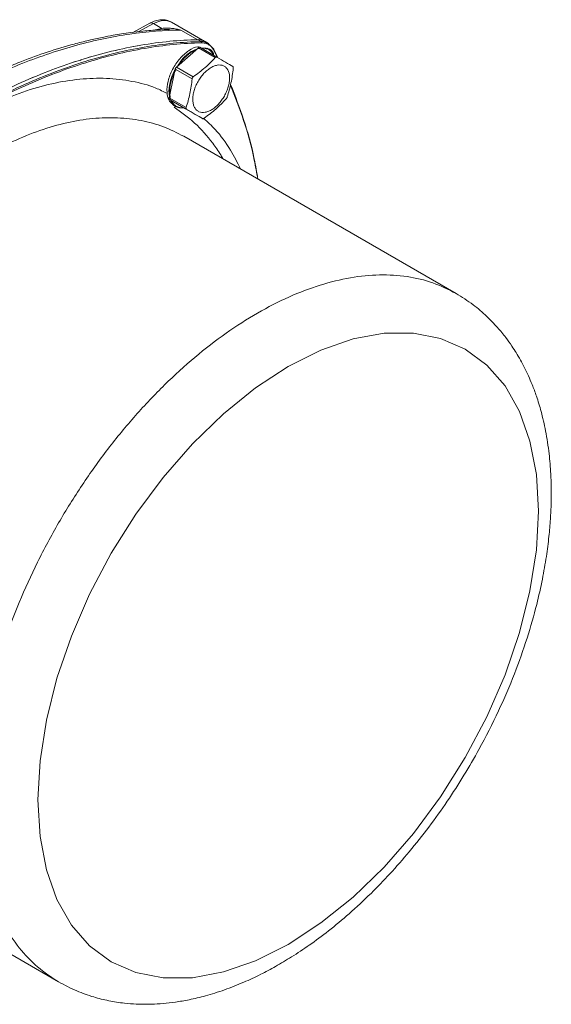
# Model space of a CAD drawing. Units: millimetres. Extents: x 0 to 840, y 0 to 594.
# Drawn here: x 687 to 743, y 129 to 233 of the extents above; entities that cross this region are included whole.
import ezdxf

# ---------------------------------------------------------------- set-up
doc = ezdxf.new("R2010")
doc.units = ezdxf.units.MM
doc.header["$LTSCALE"] = 2
doc.linetypes.add('SLD-Durchgehend', pattern=[0])

msp = doc.modelspace()

# ---------------------------------------------------------------- linework, layer by layer
at = {"color": 7, "linetype": 'SLD-Durchgehend', "lineweight": 15}
for p, q in [((700.8512, 232.2981), (699.0362, 231.3235)), ((706.6608, 230.3622), (703.1253, 232.4032)), ((702.915, 231.588), (702.8013, 231.5898)), ((705.9627, 229.6992), (703.6456, 227.6647)), ((706.1331, 229.7434), (707.9157, 228.7143)), ((706.899, 230.1592), (706.6324, 230.3131)), ((707.0148, 230.1579), (706.6612, 230.362)), ((707.5608, 229.5863), (706.9996, 230.1362)), ((707.0869, 229.5456), (706.8747, 229.6681)), ((707.5679, 229.4731), (707.9454, 228.6967)), ((707.5899, 229.5266), (708.0127, 228.6568)), ((693.645, 228.4286), (693.503, 228.3523)), ((703.5197, 227.4487), (702.8838, 224.4159)), ((702.9284, 224.2441), (704.6096, 223.2459)), ((703.4208, 223.5794), (703.5854, 223.4844)), ((704.6096, 223.2459), (706.3921, 222.2168)), ((733.1566, 203.7575), (704.4127, 220.351)), ((662.4676, 147.6886), (691.2115, 131.0951))]:
    msp.add_line(p, q, dxfattribs=at)
at = {"color": 8, "linetype": 'SLD-Durchgehend', "lineweight": 0}
for p, q in [((699.6048, 231.3903), (701.2245, 232.26)), ((702.1222, 231.7418), (701.2245, 232.26)), ((702.1222, 231.7418), (701.2103, 231.5394)), ((704.1276, 231.5685), (702.915, 231.588)), ((704.1276, 231.5685), (705.8934, 230.5491)), ((706.247, 230.345), (705.8934, 230.5491)), ((707.7452, 228.6701), (705.9627, 229.6992)), ((703.6456, 227.6647), (705.4282, 226.6356)), ((705.3023, 226.4196), (703.5197, 227.4487)), ((702.8838, 224.4159), (704.6664, 223.3869)), ((704.711, 223.2151), (702.9284, 224.2441))]:
    msp.add_line(p, q, dxfattribs=at)
at = {"color": 8, "linetype": 'SLD-Durchgehend', "lineweight": 0, "flags": 128}
msp.add_lwpolyline([(741.8479, 180.7945), (741.6223, 176.6869), (740.9496, 172.3897), (739.8411, 167.975), (738.3134, 163.5133), (736.3948, 159.0876), (734.1169, 154.7714), (731.5222, 150.6444), (728.6537, 146.7732), (725.5587, 143.2216), (722.2866, 140.0478), (718.8986, 137.3114), (715.45, 135.0575), (712.0009, 133.3258), (708.6125, 132.1464), (705.3393, 131.5381), (702.2389, 131.5125), (699.3661, 132.0693), (696.7669, 133.1995), (694.4874, 134.884), (692.5678, 137.0921), (691.0386, 139.7886), (689.9273, 142.9265), (689.2532, 146.4497), (689.027, 150.3017), (689.2532, 154.4151), (689.9274, 158.7166), (691.0386, 163.1373), (692.5678, 167.5995), (694.4875, 172.0241), (696.7669, 176.3401), (699.3662, 180.4715), (702.239, 184.3451), (705.3393, 187.899), (708.6127, 191.0701), (712.001, 193.8028), (715.45, 196.0531), (718.8987, 197.781), (722.2867, 198.9563), (725.5587, 199.5604), (728.6539, 199.5822), (731.5224, 199.0229), (734.1169, 197.8916), (736.3949, 196.2053), (738.3135, 193.9949), (739.8411, 191.2971), (740.9497, 188.1621), (741.6224, 184.6416), (741.8479, 180.7945)], dxfattribs=at)
at = {"color": 7, "linetype": 'SLD-Durchgehend', "lineweight": 15}
for points, knots in [([(703.1253, 232.4032), (702.9585, 232.4809), (702.6259, 232.6356), (702.0469, 232.6726), (701.4465, 232.576), (701.0483, 232.3901), (700.8512, 232.2981)], [0, 0, 0, 0, 0.25407464, 0.50650994, 0.7556511, 1, 1, 1, 1]), ([(702.9178, 231.6245), (702.5342, 231.6146), (701.6055, 231.5907), (700.2456, 231.4702), (698.9408, 231.3189), (697.897, 231.1678), (696.8904, 231.0003), (695.7315, 230.7799), (694.3622, 230.4791), (692.4261, 229.9893), (690.0702, 229.2802), (687.9422, 228.5129), (686.4667, 227.9257), (685.499, 227.5233), (684.312, 227.003), (682.8344, 226.3181), (681.7513, 225.7688), (681.1612, 225.4695)], [0, 0, 0, 0, 0.05575377, 0.13498199, 0.193978, 0.24043734, 0.28145949, 0.33426576, 0.40108626, 0.47124704, 0.60091246, 0.72314487, 0.76012833, 0.80066496, 0.8540019, 0.92045369, 1, 1, 1, 1]), ([(705.8934, 230.5491), (703.9474, 230.5132), (699.9437, 230.1264), (693.6972, 228.6082), (687.2843, 226.1702), (680.7892, 222.8438), (674.2941, 218.6711), (667.8812, 213.705), (661.6348, 208.0111), (657.6311, 203.7754), (655.685, 201.5644)], [0.01629999, 0.01629999, 0.01629999, 0.01629999, 18.36130982, 36.72261963, 55.08392945, 73.44523927, 91.80654909, 110.1678589, 128.52916872, 146.87417855, 146.87417855, 146.87417855, 146.87417855]), ([(705.9918, 229.791), (705.9595, 229.7943), (705.6491, 229.8257), (704.9201, 229.419), (703.9792, 228.5991), (703.1965, 227.4332), (702.7095, 226.1555), (702.597, 224.9612), (702.8237, 224.0367), (703.2199, 223.7635), (703.3967, 223.6415)], [0, 0, 0, 0, 0.01674343, 0.16120189, 0.30566035, 0.4501188, 0.59457726, 0.73903571, 0.88349417, 1, 1, 1, 1]), ([(706.3642, 230.4678), (706.3422, 230.4817), (706.2117, 230.5634), (706.0379, 230.5556), (705.8934, 230.5491)], [0, 0, 0, 0, 0.16908695, 1, 1, 1, 1]), ([(706.6543, 230.35), (706.5995, 230.3849), (706.3818, 230.5234), (706.1024, 230.5381), (705.8934, 230.5491)], [0, 0, 0, 0, 0.25194189, 1, 1, 1, 1]), ([(703.8013, 227.8014), (703.9343, 228.0136), (704.3101, 228.613), (705.1179, 229.3171), (705.7168, 229.5288), (705.9983, 229.6284)], [0, 0, 0, 0, 0.22504442, 0.63566596, 1, 1, 1, 1]), ([(703.894, 227.8828), (703.9003, 227.8921), (703.933, 227.9407), (703.9947, 228.0261), (704.1072, 228.1764), (704.2244, 228.3209), (704.3453, 228.459), (704.4378, 228.5591), (704.5318, 228.6557), (704.6592, 228.7796), (704.7891, 228.8959), (704.9208, 229.0039), (705.0204, 229.0805), (705.1205, 229.1528), (705.2547, 229.243), (705.3894, 229.3239), (705.5239, 229.3949), (705.6213, 229.442), (705.6847, 229.4688), (705.7148, 229.4815)], [0, 0, 0, 0, 0.01238814, 0.06462533, 0.11686259, 0.22140502, 0.27364261, 0.32588004, 0.37811735, 0.43035457, 0.5348953, 0.58713251, 0.6393698, 0.69160721, 0.74384477, 0.84838769, 0.90062495, 0.95286216, 1, 1, 1, 1]), ([(705.4282, 226.6356), (705.8628, 226.9445), (706.2786, 227.2659), (707.0537, 227.9464), (707.4105, 228.3034), (707.7452, 228.6701)], [0, 0, 0, 0, 0.5, 0.5, 1, 1, 1, 1]), ([(706.2712, 229.6636), (706.5038, 229.668), (707.0257, 229.6778), (707.4857, 229.3396), (707.5794, 228.9616), (707.5948, 228.8995)], [0, 0, 0, 0, 0.401974, 0.90185054, 1, 1, 1, 1]), ([(706.3173, 229.637), (706.3447, 229.6392), (706.403, 229.6438), (706.5203, 229.6446), (706.6374, 229.6354), (706.75, 229.6153), (706.8322, 229.595), (706.9915, 229.5432), (707.3038, 229.3874), (707.4846, 229.0895), (707.6027, 228.895)], [0, 0, 0, 0, 0.04804368, 0.10225761, 0.21075407, 0.26496797, 0.31918194, 0.37339603, 0.5909657, 1, 1, 1, 1]), ([(707.7452, 228.6701), (707.7713, 228.6987), (707.801, 228.7179), (707.8604, 228.7333), (707.89, 228.7295), (707.9157, 228.7143)], [0, 0, 0, 0, 0.5, 0.5, 1, 1, 1, 1]), ([(707.9157, 228.7143), (708.2448, 228.5197), (708.5546, 228.3362), (709.1171, 228.0023), (709.3677, 227.853), (709.5968, 227.7161)], [0, 0, 0, 0, 0.5, 0.5, 1, 1, 1, 1]), ([(705.4341, 223.7198), (705.4661, 223.5963), (705.5546, 223.3699), (705.7549, 223.1078), (706.0152, 222.9326), (706.3255, 222.8511), (706.6738, 222.8665), (707.0468, 222.9783), (707.4302, 223.182), (707.8092, 223.4698), (708.1692, 223.8308), (708.4964, 224.251), (708.7782, 224.7143), (709.0039, 225.2028), (709.1646, 225.698), (709.2841, 226.3393), (709.2471, 227.0678), (708.9626, 227.579), (708.6166, 227.8115), (708.3062, 227.8931), (707.9579, 227.8776), (707.5849, 227.7659), (707.2015, 227.5622), (706.8226, 227.2743), (706.4626, 226.9133), (706.1354, 226.4931), (705.8535, 226.0298), (705.6279, 225.5413), (705.4671, 225.0462), (705.3774, 224.5636), (705.3621, 224.1123), (705.4021, 223.8433), (705.4341, 223.7198)], [0, 0, 0, 0, 1.25192323, 2.50384645, 3.75576968, 5.0076929, 6.25961613, 7.51153936, 8.76346258, 10.01538581, 11.26730903, 12.51923226, 13.77115548, 15.02307871, 16.27500194, 17.52692516, 20.01871491, 22.51050466, 23.76242788, 25.01435111, 26.26627433, 27.51819756, 28.77012079, 30.02204401, 31.27396724, 32.52589046, 33.77781369, 35.02973691, 36.28166014, 37.53358337, 38.78550659, 40.03742982, 40.03742982, 40.03742982, 40.03742982]), ([(709.5968, 227.7161), (709.6147, 227.7054), (709.6283, 227.6837), (709.6439, 227.6239), (709.6457, 227.5857), (709.6414, 227.5443)], [0, 0, 0, 0, 0.5, 0.5, 1, 1, 1, 1]), ([(703.0472, 224.2369), (702.9717, 224.4379), (702.7867, 224.931), (702.9465, 226.0321), (703.2365, 226.9783), (703.5352, 227.4085), (703.5752, 227.466)], [0, 0, 0, 0, 0.24220954, 0.59396581, 0.94572207, 1, 1, 1, 1]), ([(702.9908, 224.5072), (702.9852, 224.5335), (702.9724, 224.5936), (702.9572, 224.6915), (702.9444, 224.7997), (702.9332, 224.9481), (702.9303, 225.102), (702.9358, 225.2605), (702.9441, 225.3815), (702.9564, 225.5043), (702.9729, 225.6288), (703.0004, 225.7968), (703.036, 225.9675), (703.0796, 226.1397), (703.1163, 226.2695), (703.1568, 226.3996), (703.2159, 226.5734), (703.2824, 226.7471), (703.356, 226.9197), (703.4145, 227.0485), (703.4767, 227.1762), (703.5327, 227.2872), (703.5709, 227.3543), (703.5856, 227.3799)], [0, 0, 0, 0, 0.03331689, 0.07604306, 0.11876932, 0.16149571, 0.247004, 0.28973014, 0.33245624, 0.37518232, 0.41790841, 0.46063454, 0.54614235, 0.58886876, 0.63159505, 0.67432123, 0.71704735, 0.8025538, 0.84527991, 0.88800608, 0.93073234, 0.97345873, 1, 1, 1, 1]), ([(705.3023, 226.4196), (705.3066, 226.4611), (705.3207, 226.5032), (705.3645, 226.5784), (705.3943, 226.6115), (705.4282, 226.6356)], [0, 0, 0, 0, 0.5, 0.5, 1, 1, 1, 1]), ([(709.6414, 227.5443), (709.5858, 227.012), (709.51, 226.4897), (709.2973, 225.4753), (709.1611, 224.9862), (709.0055, 224.5115)], [0, 0, 0, 0, 0.5, 0.5, 1, 1, 1, 1]), ([(704.6664, 223.3869), (704.822, 223.8615), (704.9578, 224.3491), (705.1706, 225.3635), (705.2467, 225.8872), (705.3023, 226.4196)], [0, 0, 0, 0, 0.5, 0.5, 1, 1, 1, 1]), ([(709.354, 225.7666), (709.8325, 224.5355), (710.8069, 222.0282), (711.7392, 218.6804), (712.1104, 216.5152), (712.2261, 215.8404)], [0, 0, 0, 0, 0.39906723, 0.81270911, 1, 1, 1, 1]), ([(709.3685, 225.8226), (709.8409, 224.6072), (710.8098, 222.1141), (711.7453, 218.7458), (712.1224, 216.5416), (712.2442, 215.8299)], [0, 0, 0, 0, 0.39178742, 0.80361828, 1, 1, 1, 1]), ([(709.0055, 224.5115), (708.9934, 224.4745), (708.9752, 224.4348), (708.9314, 224.3596), (708.9057, 224.3241), (708.8796, 224.2955)], [0, 0, 0, 0, 0.5, 0.5, 1, 1, 1, 1]), ([(704.4074, 223.366), (704.1722, 223.3612), (703.6475, 223.3506), (703.1812, 223.6984), (703.0863, 224.0882), (703.0686, 224.1609)], [0, 0, 0, 0, 0.39781477, 0.88773642, 1, 1, 1, 1]), ([(704.4297, 223.3527), (704.4031, 223.3504), (704.3456, 223.3456), (704.229, 223.3443), (704.1116, 223.353), (703.9987, 223.3726), (703.9165, 223.3926), (703.8367, 223.4179), (703.7338, 223.4587), (703.6364, 223.5101), (703.5451, 223.5716), (703.4798, 223.6227), (703.4176, 223.6787), (703.3392, 223.7598), (703.2676, 223.8503), (703.2033, 223.9497), (703.1591, 224.0289), (703.1275, 224.0915), (703.112, 224.1289), (703.1086, 224.1371)], [0, 0, 0, 0, 0.04489256, 0.09712753, 0.20166374, 0.2538987, 0.30613372, 0.35836887, 0.41060416, 0.51514264, 0.56737764, 0.61961258, 0.6718475, 0.72408243, 0.82861942, 0.88085464, 0.93308996, 0.98532513, 1, 1, 1, 1]), ([(708.8796, 224.2955), (708.545, 223.9289), (708.1892, 223.5729), (707.4142, 222.8923), (706.9973, 222.5699), (706.5626, 222.261)], [0, 0, 0, 0, 0.5, 0.5, 1, 1, 1, 1]), ([(708.5483, 217.9635), (708.4754, 218.107), (708.1681, 218.7118), (707.1978, 220.0142), (705.6453, 221.8383), (704.1395, 222.9019), (703.3943, 223.4282)], [0, 0, 0, 0, 0.05895656, 0.24851415, 0.62805618, 1, 1, 1, 1]), ([(704.711, 223.2151), (704.6854, 223.2302), (704.6677, 223.254), (704.652, 223.3145), (704.6543, 223.35), (704.6664, 223.3869)], [0, 0, 0, 0, 0.5, 0.5, 1, 1, 1, 1]), ([(706.3921, 222.2168), (706.1631, 222.3537), (705.9131, 222.5026), (705.3508, 222.8364), (705.0401, 223.0204), (704.711, 223.2151)], [0, 0, 0, 0, 0.5, 0.5, 1, 1, 1, 1]), ([(706.3921, 222.2168), (706.41, 222.2062), (706.4353, 222.2047), (706.4945, 222.2199), (706.5288, 222.237), (706.5626, 222.261)], [0, 0, 0, 0, 0.5, 0.5, 1, 1, 1, 1]), ([(691.2115, 131.0951), (691.8465, 130.7586), (693.0373, 130.1276), (694.8275, 129.5017), (696.5125, 129.0801), (698.0206, 128.8472), (699.2855, 128.7492), (700.2211, 128.7251), (701.5661, 128.7413), (703.1544, 128.878), (705.081, 129.2133), (706.8012, 129.6264), (708.722, 130.2311), (710.6711, 130.9995), (712.472, 131.8427), (714.1599, 132.7419), (715.8647, 133.7578), (717.7308, 134.9997), (719.7587, 136.5075), (721.9385, 138.3202), (724.1051, 140.3366), (726.2258, 142.5283), (728.2715, 144.8614), (730.2963, 147.418), (732.222, 150.1165), (733.9867, 152.86), (735.8241, 156.0314), (737.6406, 159.6129), (739.326, 163.5529), (740.6614, 167.3204), (741.6134, 170.6561), (742.2615, 173.5294), (742.6812, 175.9215), (742.9534, 178.0361), (743.1145, 179.9128), (743.1894, 181.5548), (743.2025, 183.1426), (743.1486, 184.8822), (742.9745, 186.9746), (742.6373, 189.1798), (742.1714, 191.1969), (741.6803, 192.8099), (741.2181, 194.0584), (740.7913, 195.06), (740.38, 195.9221), (739.9453, 196.7417), (739.5073, 197.4889), (738.9942, 198.2857), (738.3523, 199.1831), (737.4839, 200.2463), (736.3469, 201.4212), (734.9086, 202.6595), (733.7658, 203.3756), (733.1566, 203.7575)], [0, 0, 0, 0, 0.024008167, 0.045016959, 0.063020108, 0.08143449, 0.095114833, 0.104366306, 0.112688723, 0.139636089, 0.154757916, 0.172775847, 0.193683444, 0.214947612, 0.233782632, 0.250211467, 0.268332437, 0.28836852, 0.31048861, 0.334691661, 0.360967034, 0.384432744, 0.409320668, 0.435593028, 0.461743629, 0.487096142, 0.511670508, 0.547084771, 0.580760989, 0.612689498, 0.642865854, 0.665650832, 0.686393966, 0.704928189, 0.721251417, 0.736434691, 0.749253877, 0.764706548, 0.7848283, 0.808603143, 0.829601708, 0.846820481, 0.860257674, 0.870608978, 0.880789988, 0.890798178, 0.900821016, 0.909874468, 0.921904493, 0.936926103, 0.954950577, 0.975980274, 1, 1, 1, 1])]:
    msp.add_open_spline(points, degree=3, knots=knots, dxfattribs=at)
at = {"color": 8, "linetype": 'SLD-Durchgehend', "lineweight": 0}
for points, knots in [([(700.8568, 232.2895), (700.865, 232.2976), (700.9108, 232.3429), (701.0436, 232.3393), (701.1642, 232.2864), (701.2245, 232.26)], [0, 0, 0, 0, 0.0979402, 0.54911736, 1, 1, 1, 1]), ([(701.2245, 232.26), (701.5889, 232.4141), (702.3019, 232.7155), (702.8516, 232.4983), (703.1203, 232.3922)], [0, 0, 0, 0, 0.51108852, 1, 1, 1, 1]), ([(681.656, 225.4172), (683.5836, 226.415), (687.4397, 228.1792), (693.1582, 230.0983), (698.7534, 231.2736), (702.3634, 231.5545), (704.1276, 231.5685)], [0, 0, 0, 0, 16.27159296, 32.54276457, 48.81336354, 65.0806853, 65.0806853, 65.0806853, 65.0806853]), ([(704.1276, 231.5685), (703.965, 231.6108), (703.6359, 231.6821), (703.1336, 231.7492), (702.6282, 231.7737), (702.2897, 231.7575), (702.1222, 231.7418)], [0, 0, 0, 0, 1.04600099, 2.08886374, 3.12521492, 4.15099962, 4.15099962, 4.15099962, 4.15099962]), ([(706.247, 230.345), (704.3009, 230.3091), (700.2972, 229.9223), (694.0508, 228.4041), (687.6379, 225.9661), (681.1428, 222.6397), (674.6477, 218.467), (668.2348, 213.5009), (661.9883, 207.807), (657.9846, 203.5713), (656.0386, 201.3603)], [0.01629999, 0.01629999, 0.01629999, 0.01629999, 18.36130982, 36.72261963, 55.08392945, 73.44523927, 91.80654909, 110.1678589, 128.52916872, 146.87417855, 146.87417855, 146.87417855, 146.87417855]), ([(706.9996, 230.1362), (706.9779, 230.1588), (706.7952, 230.3497), (706.5038, 230.3472), (706.247, 230.345)], [0, 0, 0, 0, 0.11866307, 1, 1, 1, 1]), ([(660.5713, 201.4246), (660.71, 201.6519), (661.6177, 203.1381), (663.488, 205.7336), (666.1639, 209.1574), (669.0028, 212.3385), (671.9547, 215.262), (674.997, 217.8965), (678.099, 220.2165), (681.231, 222.2007), (684.3628, 223.8285), (687.4643, 225.0858), (690.5056, 225.9595), (693.4571, 226.4406), (696.2927, 226.5291), (698.9722, 226.2032), (701.1204, 225.6548), (702.2875, 225.0689), (702.6927, 224.8655)], [0, 0, 0, 0, 0.01226863, 0.08024718, 0.14822574, 0.21620431, 0.28418292, 0.35216142, 0.42013977, 0.48811857, 0.55609811, 0.6240756, 0.69205009, 0.76003302, 0.82802795, 0.89598929, 0.96388589, 1, 1, 1, 1]), ([(662.4678, 147.6889), (661.8018, 148.1181), (660.4685, 148.9774), (658.7429, 150.6974), (657.2402, 152.7151), (655.9932, 155.0405), (655.0104, 157.6441), (654.3012, 160.5017), (653.8734, 163.5864), (653.7299, 166.8676), (653.8734, 170.3144), (654.3012, 173.8931), (655.0105, 177.5695), (655.9931, 181.308), (657.2408, 185.0726), (658.7405, 188.8271), (660.4788, 192.5352), (662.4378, 196.1614), (664.5997, 199.6703), (666.9428, 203.0287), (669.4452, 206.2035), (672.0822, 209.1651), (674.829, 211.8836), (677.6585, 214.3344), (680.5439, 216.4922), (683.4571, 218.3379), (686.3702, 219.852), (689.2551, 221.0216), (692.0839, 221.834), (694.8296, 222.2822), (697.4659, 222.3622), (699.9627, 222.0676), (702.3078, 221.4331), (703.7123, 220.7099), (704.412, 220.3496)], [0, 0, 0, 0, 0.03120022, 0.06246182, 0.09372342, 0.12498501, 0.15624661, 0.18750821, 0.2187698, 0.2500314, 0.281293, 0.31255459, 0.34381619, 0.37507779, 0.40633938, 0.43760098, 0.46886258, 0.50012417, 0.53138577, 0.56264737, 0.59390896, 0.62517056, 0.65643218, 0.68769375, 0.71895525, 0.75021696, 0.781479, 0.81274011, 0.84399983, 0.87526343, 0.90653256, 0.93778624, 0.96901014, 1, 1, 1, 1]), ([(706.5342, 222.2434), (706.9441, 221.8611), (707.9875, 220.8878), (709.2994, 219.0985), (710.0749, 217.5659), (710.4206, 216.8827)], [0, 0, 0, 0, 0.26388424, 0.67181816, 1, 1, 1, 1]), ([(733.1575, 203.756), (732.3509, 204.1637), (730.7353, 204.9804), (728.0075, 205.6127), (725.0972, 205.7997), (722.018, 205.495), (718.8153, 204.7147), (715.5279, 203.4638), (712.1988, 201.7599), (708.8696, 199.6235), (705.582, 197.0826), (702.3775, 194.168), (699.2965, 190.9171), (696.3775, 187.3707), (693.6576, 183.573), (691.1706, 179.5725), (688.9484, 175.4189), (687.0181, 171.1649), (685.4049, 166.8637), (684.1285, 162.5697), (683.205, 158.3367), (682.6465, 154.2182), (682.4592, 150.2656), (682.6465, 146.5294), (683.2049, 143.0556), (684.1287, 139.8893), (685.404, 137.0671), (687.0213, 134.6356), (688.9358, 132.5849), (690.4536, 131.5915), (691.2122, 131.0951)], [0, 0, 0, 0, 0.03557801, 0.07126071, 0.10694046, 0.14263733, 0.1783679, 0.21409697, 0.24981982, 0.28554426, 0.32126949, 0.35699447, 0.39271906, 0.42844407, 0.46416882, 0.4998937, 0.53561858, 0.57134332, 0.60706831, 0.64279299, 0.67851798, 0.71424272, 0.7499676, 0.78569248, 0.82141722, 0.85714221, 0.89286689, 0.92859188, 0.96431662, 1, 1, 1, 1])]:
    msp.add_open_spline(points, degree=3, knots=knots, dxfattribs=at)
at = {"color": 7, "linetype": 'SLD-Durchgehend', "lineweight": 15}
for points in [[(705.8934, 230.5491), (703.9461, 230.5132), (699.9414, 230.1261), (693.6944, 228.6073), (687.2829, 226.1695), (680.7892, 222.8437), (674.2956, 218.6721), (667.8841, 213.7073), (661.637, 208.0134), (657.6324, 203.7768), (655.685, 201.5644)], [(705.9627, 229.6992), (705.9775, 229.7123), (706.0085, 229.7346), (706.0547, 229.7538), (706.0977, 229.7577), (706.1223, 229.7498), (706.1331, 229.7434)], [(707.5608, 229.5863), (707.57, 229.581), (707.5853, 229.5665), (707.5947, 229.5368), (707.5892, 229.5037), (707.5762, 229.4825), (707.5679, 229.4731)], [(703.5197, 227.4487), (703.5238, 227.4682), (703.5359, 227.5083), (703.5646, 227.5674), (703.6018, 227.6214), (703.6307, 227.6516), (703.6456, 227.6647)], [(702.9284, 224.2441), (702.9176, 224.2505), (702.8988, 224.2684), (702.8812, 224.3082), (702.8754, 224.3583), (702.8797, 224.3965), (702.8838, 224.4159)]]:
    msp.add_open_spline(points, degree=3, dxfattribs=at)
at = {"color": 8, "linetype": 'SLD-Durchgehend', "lineweight": 0}
for points in [[(706.2869, 230.2129), (704.3419, 230.177), (700.3422, 229.7904), (694.1028, 228.2735), (687.6992, 225.8387), (681.2135, 222.5169), (674.7278, 218.3505), (668.3242, 213.3918), (662.0848, 207.7049), (658.085, 203.4735), (656.1401, 201.2637)], [(706.247, 230.345), (706.2562, 230.3397), (706.2732, 230.3242), (706.2898, 230.2903), (706.2953, 230.2509), (706.2909, 230.2248), (706.2869, 230.2129)], [(707.5679, 229.4731), (707.501, 229.5942), (707.3436, 229.8104), (707.0447, 230.0462), (706.6911, 230.1873), (706.4252, 230.2154), (706.2869, 230.2129)]]:
    msp.add_open_spline(points, degree=3, dxfattribs=at)

doc.saveas('drawing.dxf')
